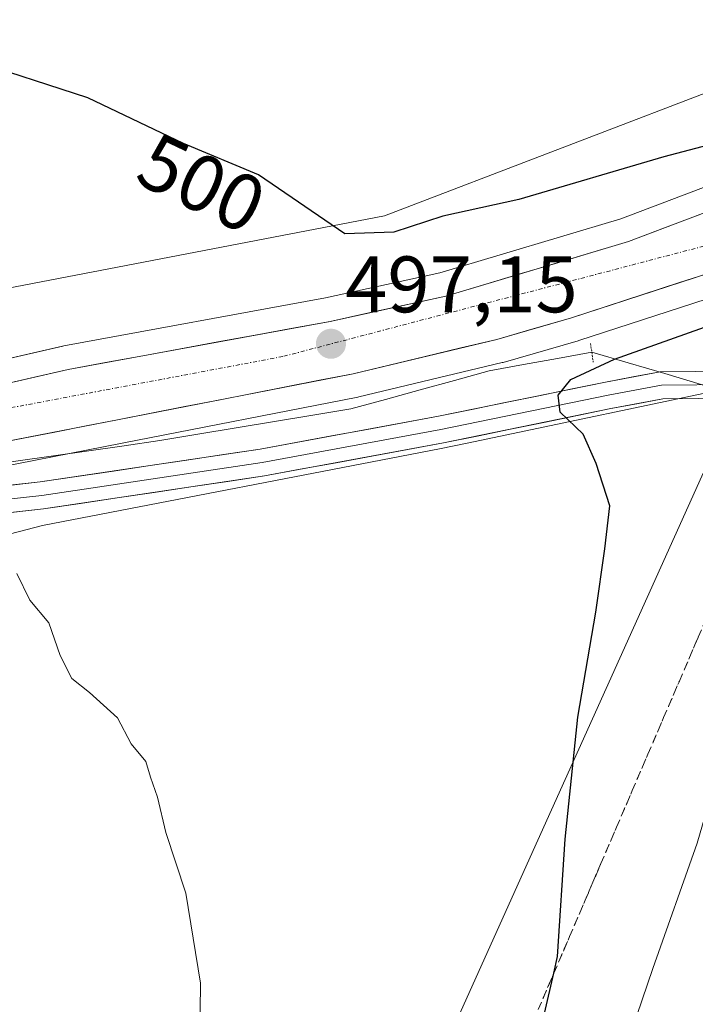
# Model space of a CAD drawing. Units: metres. Extents: x 610859 to 614309, y 4729321 to 4731690.
# Drawn here: x 613642 to 613726, y 4729529 to 4729653 of the extents above; entities that cross this region are included whole.
import ezdxf
from ezdxf.enums import TextEntityAlignment as Align

# ---------------------------------------------------------------- set-up
doc = ezdxf.new("R2010")
doc.units = ezdxf.units.M
doc.header["$MEASUREMENT"] = 0
for name, pattern in [('TRAZO_Y_PUNTO', [1, 0.5, -0.25, 0, -0.25]), ('TRAZOS2', [0.375, 0.25, -0.125]), ('TRAZOSX2', [1.5, 1, -0.5])]:
    doc.linetypes.add(name, pattern=pattern)
for name, color, linetype, lineweight in [('Carretera de calzada única', 19, 'Continuous', 13), ('Carretera de calzada única Cxs', 19, 'Continuous', 13), ('Carretera de calzada única eje', 19, 'TRAZO_Y_PUNTO', 0), ('Carátula', 7, 'Continuous', 5), ('Corriente natural lineal', 142, 'Continuous', 13), ('Cultivos herbáceos CxS', 92, 'Continuous', 0), ('Curva de nivel maestra', 36, 'Continuous', 30), ('Curva de nivel normal', 36, 'Continuous', 0), ('Layer 0', 7, 'Continuous', 0), ('Núcleo urbano CxS', 19, 'Continuous', 0), ('Puente lineal', 2, 'TRAZOS2', 0), ('Punto de cota en terreno', 7, 'Continuous', 0), ('Rótulo de curva de nivel directora', 19, 'Continuous', 0), ('Rótulo de punto de cota en terreno', 19, 'Continuous', 0), ('Suelo desnudo CxS', 43, 'Continuous', 0), ('Talud superficial', 39, 'TRAZOSX2', 0)]:
    doc.layers.add(name, color=color, linetype=linetype, lineweight=lineweight)
doc.styles.add('Arial', font='txt', dxfattribs={"height": 0.2})

# ---------------------------------------------------------------- blocks, each defined once
blk = doc.blocks.new('*U150')
at = {"layer": 'Cultivos herbáceos CxS', "color": 92, "linetype": 'Continuous', "lineweight": 0}
for points in [[(613900.77, 4730051.41, 496.59), (613863.61, 4729952.93, 497.89), (613860.06, 4729943.53, 497.89), (613792.13, 4729755.36, 500.92), (613753.51, 4729654.34, 504.36), (613747.43, 4729651.8, 503.92), (613744.66, 4729650.65, 503.75), (613731.79, 4729645.27, 500.86), (613687.25, 4729628.21, 498.89), (613638.78, 4729618.9, 497.35), (613588.94, 4729605.96, 494.27), (613591.61, 4729597.04, 494.2), (613585.03, 4729595.02, 493.86), (613573.02, 4729591.65, 493.41), (613572.94, 4729591.62, 493.41), (613565.08, 4729589.18, 493.1), (613551.83, 4729585.17, 492.73), (613518.3, 4729575.16, 492.03), (613487.64, 4729565.78, 491.71), (613457, 4729556.52, 491.63), (613403.44, 4729540.04, 491.68)], [(613358.62, 4729514.39, 492.51), (613456.24, 4729543.64, 491.43), (613491.9, 4729554.65, 491.69), (613522.05, 4729564.04, 492.01), (613568.56, 4729578.05, 492.81), (613594.98, 4729585.78, 493.75), (613595.83, 4729582.94, 493.59), (613597.54, 4729577.22, 493.27), (613644.42, 4729589.44, 495.59), (613694.14, 4729599.01, 498.85), (613697.64, 4729599.75, 499.1), (613732.15, 4729607.01, 502.64), (613704.76, 4729546.2, 499.7), (613684.87, 4729502.01, 496.84), (613649.5, 4729408.47, 496.42), (613641.86, 4729385.75, 497.47), (613635.02, 4729371.36, 497.57), (613631.76, 4729365.57, 497.63), (612813.2, 4729352.23, 497.99)]]:
    blk.add_polyline3d(points, dxfattribs=at)
blk = doc.blocks.new('*U152')
at = {"layer": 'Suelo desnudo CxS', "color": 43, "linetype": 'Continuous', "lineweight": 0}
for points in [[(613635.02, 4729371.36, 497.57), (613641.86, 4729385.75, 497.47), (613649.5, 4729408.47, 496.42), (613684.87, 4729502.01, 496.84), (613704.76, 4729546.2, 499.7), (613732.15, 4729607.01, 502.64), (613697.64, 4729599.75, 499.1), (613694.14, 4729599.01, 498.85), (613644.42, 4729589.44, 495.59), (613597.54, 4729577.22, 493.27)], [(613634.78, 4729595.9, 495.79), (613654.4, 4729599.72, 496.7), (613683.93, 4729605.5, 498.12), (613684.05, 4729605.52, 498.13), (613702.02, 4729609.82, 499.04), (613702.15, 4729609.86, 499.05), (613711.52, 4729612.56, 500.15), (613711.62, 4729612.59, 500.15), (613733.98, 4729619.87, 500.52), (613734.08, 4729619.9, 500.53), (613734.27, 4729619.98, 500.56), (613753.89, 4729628.68, 505.72), (613753.94, 4729628.71, 505.73), (613754.18, 4729628.81, 505.77), (613756.11, 4729629.6, 506.09), (613756.09, 4729634.67, 506.09), (613750.98, 4729640.86, 504.97), (613748.46, 4729639.81, 502.22), (613716.86, 4729627.83, 497.4), (613694.21, 4729621.07, 497.27), (613679.87, 4729617.93, 497.1), (613647.08, 4729611.91, 496.48), (613646.95, 4729611.88, 496.48), (613625.99, 4729607.09, 495.73)], [(613638.78, 4729618.9, 497.35), (613687.25, 4729628.21, 498.89), (613731.79, 4729645.27, 500.86), (613744.66, 4729650.65, 503.75), (613747.43, 4729651.8, 503.92), (613753.51, 4729654.34, 504.36), (613792.13, 4729755.36, 500.92), (613860.06, 4729943.53, 497.89)]]:
    blk.add_polyline3d(points, dxfattribs=at)
blk = doc.blocks.new('*U155')
at = {"layer": 'Núcleo urbano CxS', "color": 19, "linetype": 'Continuous', "lineweight": 0}
blk.add_polyline3d([(613625.9917, 4729607.0949, 495.726), (613646.952, 4729611.8847, 496.4775), (613647.0785, 4729611.9107, 496.4845), (613679.8689, 4729617.9317, 497.1001), (613694.2093, 4729621.0667, 497.266), (613716.8581, 4729627.8337, 497.3999), (613748.4607, 4729639.8117, 502.222), (613750.9838, 4729640.8583, 504.9745), (613756.0947, 4729634.6737, 506.0904), (613756.1103, 4729629.5993, 506.089), (613754.1753, 4729628.8095, 505.7698), (613753.9411, 4729628.7077, 505.7284), (613753.8863, 4729628.6777, 505.7187), (613734.2663, 4729619.9779, 500.5619), (613734.0763, 4729619.9013, 500.5349), (613733.9789, 4729619.8675, 500.5183), (613711.6189, 4729612.5877, 500.1463), (613711.5207, 4729612.5573, 500.1479), (613702.1507, 4729609.8575, 499.045), (613702.0185, 4729609.8225, 499.0376), (613684.0483, 4729605.5227, 498.1311), (613683.9267, 4729605.4959, 498.122), (613654.4047, 4729599.7157, 496.6969), (613634.7787, 4729595.8985, 495.7946)], dxfattribs=at)
blk = doc.blocks.new('*U164')
at = {"layer": 'Curva de nivel normal', "color": 36, "linetype": 'Continuous', "lineweight": 0}
blk.add_polyline3d([(613664.02, 4729514.66, 495), (613664.21, 4729532.08, 495), (613662.37, 4729543.36, 495), (613659.86, 4729550.97, 495), (613658.85, 4729555.4, 495), (613657.94, 4729557.88, 495), (613657.36, 4729559.87, 495), (613655.55, 4729562.06, 495), (613653.83, 4729565.34, 495), (613650.3, 4729568.48, 495), (613648.09, 4729570.27, 495), (613646.64, 4729573.15, 495), (613645.22, 4729577.23, 495), (613642.82, 4729580.05, 495), (613641.2, 4729583.39, 495)], dxfattribs=at)
blk = doc.blocks.new('*U178')
at = {"layer": 'Curva de nivel maestra', "color": 36, "linetype": 'Continuous', "lineweight": 30}
for points in [[(613704.98, 4729518.17, 500), (613708.4668, 4729533.3292, 500), (613708.95, 4729535.43, 500), (613709.89, 4729550.11, 500), (613711.48, 4729565.4, 500), (613713.74, 4729578.58, 500), (613714.85, 4729586.5, 500), (613715.51, 4729591.9, 500), (613713.79, 4729597.2, 500), (613712.16, 4729600.86, 500), (613709.28, 4729603.6, 500), (613709.02, 4729605.73, 500), (613710.61, 4729607.73, 500), (613716.06, 4729610.25, 500), (613728.65, 4729614.73, 500)], [(613733.98, 4729638.71, 500), (613722.27, 4729635.6, 500), (613704.1, 4729630.24, 500), (613694.59, 4729628.15, 500), (613688.44, 4729626.16, 500), (613682.29, 4729625.94, 500), (613671.5, 4729633.36, 500), (613662.09, 4729637.28, 500), (613650.09, 4729642.99, 500), (613635.15, 4729647.84, 500)]]:
    blk.add_polyline3d(points, dxfattribs=at)
blk = doc.blocks.new('5PATER')
at = {"layer": 'Carátula', "linetype": 'Continuous', "lineweight": 5}
h = blk.add_hatch(color=250, dxfattribs=at)
edge = h.paths.add_edge_path()
edge.add_ellipse((0, 0.01), major_axis=(-1.33, -1.34), ratio=0.999422, start_angle=0, end_angle=360)

msp = doc.modelspace()

# ---------------------------------------------------------------- linework, layer by layer
at = {"layer": 'Carretera de calzada única', "color": 19, "linetype": 'Continuous', "lineweight": 13}
for points in [[(613404.3, 4729537.17), (613457.87, 4729553.65), (613488.51, 4729562.91), (613519.17, 4729572.29), (613552.69, 4729582.3), (613565.96, 4729586.31), (613573.83, 4729588.76), (613585.87, 4729592.14), (613614.58, 4729600.93), (613626.66, 4729604.17), (613647.62, 4729608.96), (613680.46, 4729614.99), (613694.96, 4729618.16), (613717.82, 4729624.99), (613749.61, 4729637.04)], [(613752.67, 4729631.42), (613733.05, 4729622.72), (613710.69, 4729615.44), (613701.32, 4729612.74), (613683.35, 4729608.44), (613653.83, 4729602.66), (613634.19, 4729598.84), (613629.62, 4729597.9), (613624.86, 4729596.79)]]:
    msp.add_lwpolyline(points, dxfattribs=at)
at = {"layer": 'Carretera de calzada única Cxs', "color": 19, "linetype": 'Continuous', "lineweight": 13}
for points in [[(613639.24, 4729607.04, 495.66), (613643.43, 4729608, 495.96), (613647.62, 4729608.96, 496.31), (613652.31, 4729609.82, 496.42), (613657, 4729610.68, 496.24), (613661.69, 4729611.54, 496.32), (613666.39, 4729612.41, 496.31), (613671.08, 4729613.27, 496.62), (613675.77, 4729614.13, 496.92), (613680.46, 4729614.99, 496.86), (613685.29, 4729616.05, 496.79), (613690.13, 4729617.1, 496.95), (613694.96, 4729618.16, 497.14), (613699.53, 4729619.53, 497.15), (613704.1, 4729620.89, 497), (613708.68, 4729622.26, 497.01), (613713.25, 4729623.62, 497.18), (613717.82, 4729624.99, 497.23), (613722.36, 4729626.71, 497.06), (613726.9, 4729628.43, 497.21)], [(613728.58, 4729621.26, 497.51), (613724.11, 4729619.81, 497.22), (613719.63, 4729618.35, 497.29), (613715.16, 4729616.9, 497.4), (613710.69, 4729615.44, 497.18), (613706.01, 4729614.09, 497.22), (613701.32, 4729612.74, 497.31), (613696.83, 4729611.67, 497.23), (613692.34, 4729610.59, 497.06), (613687.84, 4729609.52, 496.93), (613683.35, 4729608.44, 497.05), (613679.13, 4729607.61, 497.11), (613674.92, 4729606.79, 496.93), (613670.7, 4729605.96, 496.74), (613666.48, 4729605.14, 496.48), (613662.26, 4729604.31, 496.51), (613658.05, 4729603.49, 496.47), (613653.83, 4729602.66, 496.45), (613649.9, 4729601.9, 496.33), (613645.97, 4729601.13, 496.11), (613642.05, 4729600.37, 495.94), (613638.12, 4729599.6, 495.81)]]:
    msp.add_polyline3d(points, dxfattribs=at)
at = {"layer": 'Carretera de calzada única eje', "color": 19, "linetype": 'TRAZO_Y_PUNTO', "lineweight": 0}
msp.add_lwpolyline([(613751.97, 4729634.48), (613727.26, 4729624.41), (613674.53, 4729610.59), (613635.05, 4729603.15), (613607.02, 4729595.39)], dxfattribs=at)
at = {"layer": 'Corriente natural lineal', "color": 142, "linetype": 'Continuous', "lineweight": 13}
for points in [[(613713.23, 4729611.15, 498.5), (613708.95, 4729610.36, 498.53), (613704.67, 4729609.58, 498.16), (613700.38, 4729608.79, 497.44), (613696.05, 4729607.6, 497.4), (613691.72, 4729606.41, 497.61), (613687.39, 4729605.22, 497.63), (613683.05, 4729604.03, 497.43), (613678.27, 4729603.23, 497.02), (613673.48, 4729602.44, 496.87), (613668.69, 4729601.64, 496.76), (613663.9, 4729600.85, 496.73), (613659.11, 4729600.06, 496.61), (613654.67, 4729599.42, 496.37), (613650.24, 4729598.79, 496.1), (613645.81, 4729598.15, 495.85), (613641.37, 4729597.52, 495.77), (613636.94, 4729596.88, 495.73), (613632.5, 4729596.25, 495.67), (613628.07, 4729595.61, 495.51)], [(613765.38, 4729595.75, 509.68), (613763.48, 4729596.31, 509.89), (613758.92, 4729597.66, 509.89), (613754.35, 4729599.01, 508.34), (613749.78, 4729600.36, 505.69), (613745.21, 4729601.71, 504.1), (613740.64, 4729603.06, 503.56), (613736.08, 4729604.41, 502.76), (613731.51, 4729605.75, 501.8), (613726.94, 4729607.1, 501.23), (613722.37, 4729608.45, 500.87), (613717.8, 4729609.8, 499.77), (613713.23, 4729611.15, 498.5)]]:
    msp.add_polyline3d(points, dxfattribs=at)
at = {"layer": 'Cultivos herbáceos CxS', "color": 92, "linetype": 'Continuous', "lineweight": 0}
for points in [[(613900.77, 4730051.41, 496.59), (613863.61, 4729952.93, 497.89), (613860.06, 4729943.53, 497.89), (613792.13, 4729755.36, 500.92), (613753.51, 4729654.34, 504.36), (613747.43, 4729651.8, 503.92), (613744.66, 4729650.65, 503.75), (613731.79, 4729645.27, 500.86), (613687.25, 4729628.21, 498.89), (613638.78, 4729618.9, 497.35), (613588.94, 4729605.96, 494.27), (613591.61, 4729597.04, 494.2)], [(613594.98, 4729585.78, 493.75), (613595.83, 4729582.94, 493.59), (613597.54, 4729577.22, 493.27), (613644.42, 4729589.44, 495.59), (613694.14, 4729599.01, 498.85), (613697.64, 4729599.75, 499.1), (613732.15, 4729607.01, 502.64), (613704.76, 4729546.2, 499.7), (613684.87, 4729502.01, 496.84), (613649.5, 4729408.47, 496.42), (613641.86, 4729385.75, 497.47), (613635.02, 4729371.36, 497.57), (613631.76, 4729365.57, 497.63)]]:
    msp.add_polyline3d(points, dxfattribs=at)
at = {"layer": 'Curva de nivel normal', "color": 36, "linetype": 'Continuous', "lineweight": 0}
msp.add_polyline3d([(613760.7, 4729656.78, 505), (613757.57, 4729652.06, 505), (613755.42, 4729647.71, 505), (613751.99, 4729643.7, 505), (613750.09, 4729640.25, 505), (613750.1, 4729638.28, 505), (613750.95, 4729636.46, 505), (613752.08, 4729632.59, 505), (613753.54, 4729630.06, 505), (613753.75, 4729626.93, 505), (613752.76, 4729619.28, 505), (613753.28, 4729614.13, 505), (613751.96, 4729608.98, 505), (613745.79, 4729597.03, 505), (613739.2, 4729588.67, 505), (613732.44, 4729570.31, 505), (613726.45, 4729549.63, 505), (613720.87, 4729533.91, 505), (613714.82, 4729516.14, 505)], dxfattribs=at)
at = {"layer": 'Layer 0', "linetype": 'Continuous', "lineweight": 0}
for points in [[(613624.86, 4729596.79), (613627, 4729593), (613644.12, 4729594.87), (613671.68, 4729598.99), (613694.02, 4729603.11), (613714.97, 4729607.39), (613721.8, 4729608.69), (613739.37, 4729608.85), (613747.88, 4729612.66), (613753.69, 4729619.97), (613758.28, 4729629.6), (613759.18, 4729634.08)], [(613610.22, 4729593.18), (613614.33, 4729590.33), (613624.02, 4729590.96), (613644.34, 4729593.18), (613671.96, 4729597.31), (613694.34, 4729601.44), (613715.3, 4729605.73), (613721.96, 4729607), (613739.74, 4729607.15)], [(613731.12, 4729605.38), (613722.13, 4729605.3), (613715.63, 4729604.06), (613694.67, 4729599.77), (613672.24, 4729595.63), (613644.55, 4729591.5), (613624.16, 4729589.27), (613613.85, 4729588.59), (613603.52, 4729591.4)]]:
    msp.add_lwpolyline(points, dxfattribs=at)
for points in [[(613639.84, 4729594.4, 495.89), (613644.12, 4729594.87, 496.03), (613648.71, 4729595.56, 496.19), (613653.3, 4729596.24, 496.4), (613657.9, 4729596.93, 496.63), (613662.49, 4729597.62, 496.94), (613667.08, 4729598.3, 497.25), (613671.68, 4729598.99, 497.5), (613676.15, 4729599.81, 497.6), (613680.61, 4729600.64, 497.75), (613685.08, 4729601.46, 498.02), (613689.55, 4729602.28, 498.41), (613694.02, 4729603.11, 498.86), (613698.21, 4729603.96, 499.04), (613702.4, 4729604.82, 499.07), (613706.59, 4729605.68, 499.43), (613710.78, 4729606.54, 499.86), (613714.97, 4729607.39, 500.24), (613718.38, 4729608.04, 500.54), (613721.8, 4729608.69, 500.74), (613726.19, 4729608.73, 501.13), (613730.58, 4729608.77, 501.59)], [(613726.63, 4729605.34, 501.14), (613722.13, 4729605.3, 500.69), (613718.88, 4729604.68, 500.44), (613715.63, 4729604.06, 500.24), (613711.43, 4729603.2, 500.08), (613707.24, 4729602.34, 499.78), (613703.05, 4729601.48, 499.45), (613698.86, 4729600.63, 499.13), (613694.67, 4729599.77, 498.85), (613690.18, 4729598.94, 498.61), (613685.69, 4729598.12, 498.43), (613681.21, 4729597.29, 498.07), (613676.72, 4729596.46, 497.71), (613672.24, 4729595.63, 497.41), (613667.62, 4729594.94, 497.18), (613663.01, 4729594.26, 496.99), (613658.4, 4729593.57, 496.78), (613658.4, 4729593.57, 496.78), (613653.78, 4729592.88, 496.49), (613649.17, 4729592.19, 496.19), (613644.55, 4729591.5, 495.91), (613640.48, 4729591.05, 495.73)]]:
    msp.add_polyline3d(points, dxfattribs=at)
at = {"layer": 'Núcleo urbano CxS', "color": 19, "linetype": 'Continuous', "lineweight": 0}
msp.add_polyline3d([(613634.78, 4729595.9, 495.79), (613654.4, 4729599.72, 496.7), (613683.93, 4729605.5, 498.12), (613684.05, 4729605.52, 498.13), (613702.02, 4729609.82, 499.04), (613702.15, 4729609.86, 499.05), (613711.52, 4729612.56, 500.15), (613711.62, 4729612.59, 500.15), (613733.98, 4729619.87, 500.52), (613734.08, 4729619.9, 500.53), (613734.27, 4729619.98, 500.56), (613753.89, 4729628.68, 505.72), (613753.94, 4729628.71, 505.73), (613754.18, 4729628.81, 505.77), (613756.11, 4729629.6, 506.09), (613756.09, 4729634.67, 506.09), (613750.98, 4729640.86, 504.97), (613748.46, 4729639.81, 502.22), (613716.86, 4729627.83, 497.4), (613694.21, 4729621.07, 497.27), (613679.87, 4729617.93, 497.1), (613647.08, 4729611.91, 496.48), (613646.95, 4729611.88, 496.48), (613625.99, 4729607.09, 495.73)], dxfattribs=at)
at = {"layer": 'Puente lineal', "color": 2, "linetype": 'TRAZOS2', "lineweight": 0}
msp.add_polyline3d([(613713.08, 4729612.23, 497.85), (613713.23, 4729611.15, 498.5), (613713.41, 4729609.88, 499.26)], dxfattribs=at)
at = {"layer": 'Suelo desnudo CxS', "color": 43, "linetype": 'Continuous', "lineweight": 0}
for points in [[(613900.77, 4730051.41, 496.59), (613863.61, 4729952.93, 497.89), (613860.06, 4729943.53, 497.89), (613792.13, 4729755.36, 500.92), (613753.51, 4729654.34, 504.36), (613747.43, 4729651.8, 503.92), (613744.66, 4729650.65, 503.75), (613731.79, 4729645.27, 500.86), (613687.25, 4729628.21, 498.89), (613638.78, 4729618.9, 497.35), (613588.94, 4729605.96, 494.27), (613591.61, 4729597.04, 494.2)], [(613634.78, 4729595.9, 495.79), (613654.4, 4729599.72, 496.7), (613683.93, 4729605.5, 498.12), (613684.05, 4729605.52, 498.13), (613702.02, 4729609.82, 499.04), (613702.15, 4729609.86, 499.05), (613711.52, 4729612.56, 500.15), (613711.62, 4729612.59, 500.15), (613733.98, 4729619.87, 500.52), (613734.08, 4729619.9, 500.53), (613734.27, 4729619.98, 500.56), (613753.89, 4729628.68, 505.72), (613753.94, 4729628.71, 505.73), (613754.18, 4729628.81, 505.77), (613756.11, 4729629.6, 506.09), (613756.09, 4729634.67, 506.09), (613750.98, 4729640.86, 504.97), (613748.46, 4729639.81, 502.22), (613716.86, 4729627.83, 497.4), (613694.21, 4729621.07, 497.27), (613679.87, 4729617.93, 497.1), (613647.08, 4729611.91, 496.48), (613646.95, 4729611.88, 496.48), (613625.99, 4729607.09, 495.73)], [(613594.98, 4729585.78, 493.75), (613595.83, 4729582.94, 493.59), (613597.54, 4729577.22, 493.27), (613644.42, 4729589.44, 495.59), (613694.14, 4729599.01, 498.85), (613697.64, 4729599.75, 499.1), (613732.15, 4729607.01, 502.64), (613704.76, 4729546.2, 499.7), (613684.87, 4729502.01, 496.84), (613649.5, 4729408.47, 496.42), (613641.86, 4729385.75, 497.47), (613635.02, 4729371.36, 497.57), (613631.76, 4729365.57, 497.63)]]:
    msp.add_polyline3d(points, dxfattribs=at)
at = {"layer": 'Talud superficial', "color": 39, "linetype": 'TRAZOSX2', "lineweight": 0}
for points in [[(613706.52, 4729528.79, 499.38), (613708.48, 4729533.36, 499.79), (613710.45, 4729537.93, 500.08), (613714.37, 4729547.07, 500.41), (613716.34, 4729551.64, 500.68), (613718.3, 4729556.21, 500.86), (613720.27, 4729560.78, 501.34), (613722.23, 4729565.35, 501.19), (613724.2, 4729569.92, 501.34), (613728.12, 4729579.06, 501.39), (613730.09, 4729583.63, 501.52), (613732.05, 4729588.2, 502.08), (613734.02, 4729592.77, 502.25), (613735.98, 4729597.35, 502.94), (613737.12, 4729587.7, 504.11), (613737.68, 4729582.88, 505.38), (613738.82, 4729573.24, 507.68), (613739.38, 4729568.41, 508.71), (613741.09, 4729553.95, 510.02), (613741.65, 4729549.13, 510.12), (613742.22, 4729544.31, 510.19)], [(613706.52, 4729528.79, 499.38), (613707.17, 4729530.31, 499.45), (613707.83, 4729531.84, 499.6), (613708.48, 4729533.36, 499.79), (613709.14, 4729534.88, 499.81), (613709.79, 4729536.41, 499.91), (613710.45, 4729537.93, 500.08), (613711.1, 4729539.45, 500.1), (613711.76, 4729540.98, 500.07), (613712.41, 4729542.5, 500.16), (613713.06, 4729544.02, 500.16), (613713.72, 4729545.55, 500.27), (613714.37, 4729547.07, 500.41), (613715.03, 4729548.59, 500.45), (613715.68, 4729550.12, 500.6), (613716.34, 4729551.64, 500.68), (613716.99, 4729553.16, 500.9), (613717.65, 4729554.69, 501.03), (613718.3, 4729556.21, 500.86), (613718.96, 4729557.73, 501.23), (613719.61, 4729559.26, 501.47), (613720.27, 4729560.78, 501.34), (613720.92, 4729562.3, 501.11), (613721.58, 4729563.83, 501.21), (613722.23, 4729565.35, 501.19), (613722.89, 4729566.87, 501.19), (613723.54, 4729568.4, 501.31), (613724.2, 4729569.92, 501.34), (613724.85, 4729571.44, 501.46), (613725.51, 4729572.97, 501.41), (613726.16, 4729574.49, 501.31), (613726.81, 4729576.01, 501.33)]]:
    msp.add_polyline3d(points, dxfattribs=at)

# ---------------------------------------------------------------- block references
at = {"layer": 'Cultivos herbáceos CxS', "color": 92, "linetype": 'Continuous', "lineweight": 0}
msp.add_blockref('*U150', (0, 0), dxfattribs=at)
at = {"layer": 'Curva de nivel maestra', "color": 36, "linetype": 'Continuous', "lineweight": 30}
msp.add_blockref('*U178', (0, 0), dxfattribs=at)
at = {"layer": 'Curva de nivel normal', "color": 36, "linetype": 'Continuous', "lineweight": 0}
msp.add_blockref('*U164', (0, 0), dxfattribs=at)
at = {"layer": 'Núcleo urbano CxS', "color": 19, "linetype": 'Continuous', "lineweight": 0}
msp.add_blockref('*U155', (0, 0), dxfattribs=at)
at = {"layer": 'Punto de cota en terreno', "linetype": 'Continuous', "lineweight": 0}
msp.add_blockref('5PATER', (613680.56, 4729612.18, 497.15), dxfattribs=at)
at = {"layer": 'Suelo desnudo CxS', "color": 43, "linetype": 'Continuous', "lineweight": 0}
msp.add_blockref('*U152', (0, 0), dxfattribs=at)

# ---------------------------------------------------------------- texts
at = {"layer": 'Rótulo de curva de nivel directora', "color": 19, "linetype": 'Continuous', "lineweight": 0, "style": 'Arial'}
msp.add_text('500', height=7, rotation=-25.4465, dxfattribs=at).set_placement((613664.37, 4729632.29), align=Align.MIDDLE_CENTER)
at = {"layer": 'Rótulo de punto de cota en terreno', "color": 19, "linetype": 'Continuous', "lineweight": 0, "style": 'Arial'}
msp.add_text('497,15', height=7, dxfattribs=at).set_placement((613682.32, 4729613.94), align=Align.BOTTOM_LEFT)

doc.saveas('drawing.dxf')
